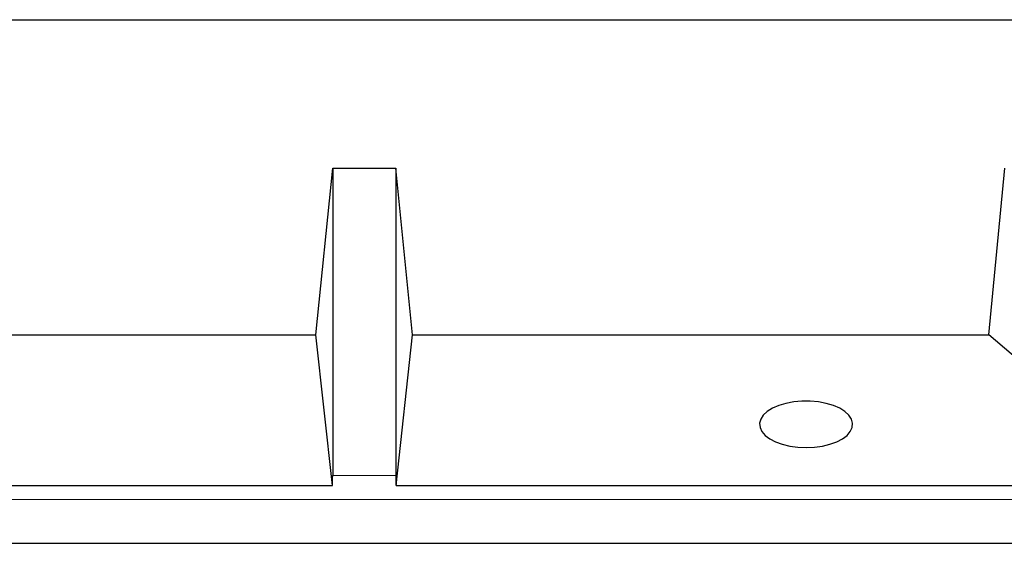
# Model space of a CAD drawing. Units: millimetres. Extents: x 0 to 420, y 0 to 297.
# Drawn here: x 316 to 374, y 94 to 125 of the extents above; entities that cross this region are included whole.
import ezdxf

# ---------------------------------------------------------------- set-up
doc = ezdxf.new("R2010")
doc.units = ezdxf.units.MM

msp = doc.modelspace()

# ---------------------------------------------------------------- linework, layer by layer
at = {"color": 7, "linetype": 'Continuous', "lineweight": 25}
for p, q in [((239.2062, 125.3517), (375.4562, 125.3517)), ((333.2151, 106.6299), (334.2062, 116.5415)), ((334.2062, 116.5415), (334.2062, 98.283)), ((334.2062, 116.5415), (337.9562, 116.5415)), ((338.9473, 106.6299), (337.9562, 116.5415)), ((337.9562, 116.5415), (337.9562, 98.283)), ((373.1962, 106.6299), (374.1392, 116.5415)), ((281.4473, 106.6299), (333.2151, 106.6299)), ((334.193, 97.6946), (333.2151, 106.6299)), ((337.9694, 97.6946), (338.9473, 106.6299)), ((338.9473, 106.6299), (373.1962, 106.6299)), ((383.6669, 97.6946), (373.1962, 106.6299)), ((280.4694, 97.6946), (334.193, 97.6946)), ((337.9694, 97.6946), (383.6669, 97.6946)), ((229.3243, 94.2606), (385.3381, 94.2606))]:
    msp.add_line(p, q, dxfattribs=at)
at = {"color": 8, "linetype": 'Continuous', "lineweight": 18}
for p, q in [((334.2062, 98.283), (337.9562, 98.283)), ((385.2353, 96.8602), (229.4271, 96.8602))]:
    msp.add_line(p, q, dxfattribs=at)
at = {"color": 7, "linetype": 'Continuous', "lineweight": 25, "flags": 128}
msp.add_lwpolyline([(362.3312, 99.9426), (362.8244, 99.9648), (363.3018, 100.0306), (363.7479, 100.1381), (364.1486, 100.2836), (364.4908, 100.4626), (364.7636, 100.6692), (364.9582, 100.8969), (365.0684, 101.1383), (365.0906, 101.3857), (365.0242, 101.631), (364.8711, 101.8665), (364.6365, 102.0845), (364.3277, 102.2781), (363.9548, 102.441), (363.5297, 102.568), (363.0661, 102.655), (362.5788, 102.6992), (362.0836, 102.6992), (361.5963, 102.655), (361.1327, 102.568), (360.7076, 102.441), (360.3347, 102.2781), (360.0259, 102.0845), (359.7913, 101.8665), (359.6382, 101.631), (359.5718, 101.3857), (359.594, 101.1383), (359.7042, 100.8969), (359.8988, 100.6692), (360.1716, 100.4626), (360.5138, 100.2836), (360.9145, 100.1381), (361.3606, 100.0306), (361.838, 99.9648), (362.3312, 99.9426)], dxfattribs=at)
at = {"color": 7, "linetype": 'Continuous', "lineweight": 25}
for centre, major_axis, start_param, end_param in [((334.0485, 97.5644), (0.0762, 1.5), 4.8040155, 5.2166977), ((338.1139, 97.5644), (-0.0762, 1.5), 1.0664876, 1.4791698)]:
    msp.add_ellipse(centre, major_axis=major_axis, ratio=0.0920207, start_param=start_param, end_param=end_param, dxfattribs=at)

doc.saveas('drawing.dxf')
